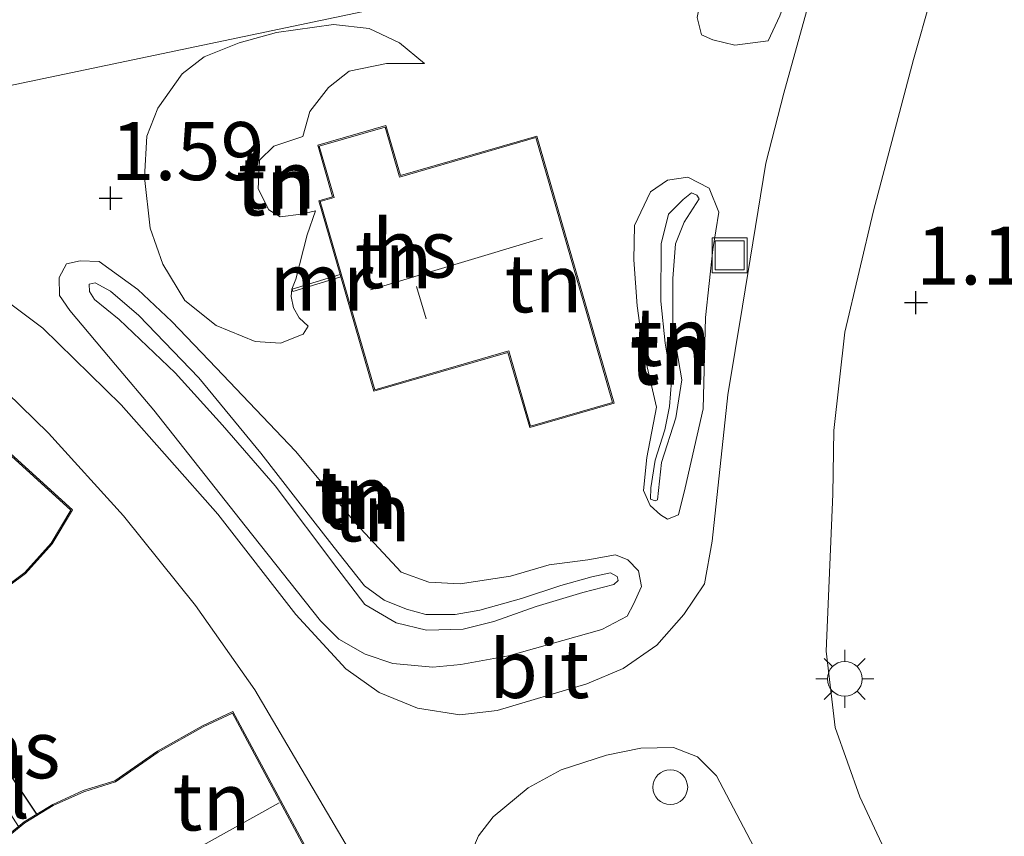
# Model space of a CAD drawing. Units: metres. Extents: x 150000 to 157720, y 556248 to 562501.
# Drawn here: x 154348 to 154390, y 561919 to 561954 of the extents above; entities that cross this region are included whole.
import ezdxf
from ezdxf.enums import TextEntityAlignment as Align

# ---------------------------------------------------------------- set-up
doc = ezdxf.new("R2010")
doc.units = ezdxf.units.M
doc.layers.get('0').update_dxf_attribs({"lineweight": 25})
for name, color, linetype, lineweight in [('B-ME-AL-OVERIG-S-B1', 7, 'Continuous', 18), ('B-ME-GW-KRUINLIJN-L-B1', 93, 'Continuous', 18), ('B-ME-GW-TEENLIJN-L-B1', 93, 'Continuous', 18), ('B-ME-IE-GRASLAND-GV-B6', 93, 'Continuous', 18), ('B-ME-IE-GRONDWERKLIJN-GROND_INGERICHT-GV-B6', 253, 'Continuous', 18), ('B-ME-IE-HULPGEOMETRIE-L-B1', 53, 'Continuous', 18), ('B-ME-IE-INRICHTINGSELEMENT-S-B1', 253, 'Continuous', 18), ('B-ME-IE-MEUBILAIR_WEGMEUBILAIR-LICHTMAST-S-B1', 8, 'Continuous', 18), ('B-ME-KG-KADASTRAAL-DAKRAND-L-B1', 13, 'Continuous', 18), ('B-ME-KG-KADASTRAAL-NOKLIJN-L-B1', 13, 'Continuous', 18), ('B-ME-MW-MUUR-GV-B6', 8, 'IE-TERREINAFSCHEIDING-KUNSTMATIG', 18), ('B-ME-OB-BEKLEDING-GV-B6', 253, 'Continuous', 18), ('B-ME-OG-BEBOUWING-GV-B6', 173, 'Continuous', 18), ('B-ME-VH-VERH_SOORT-BITUMEN-GV-B6', 8, 'IE-TERREINAFSCHEIDING-NATUURLIJK-HOUTWAL', 18)]:
    doc.layers.add(name, color=color, linetype=linetype, lineweight=lineweight)
doc.layers.add('B-ME-GW-HOOGTEPUNT-S-B1', color=10, linetype='Continuous')
doc.layers.add('B-ME-GW-INSTEEKWATERGANG-L-B1', color=10, linetype='Continuous')
doc.styles.add('NLCS-ISO', font='NLCS-ISO.TTF')
doc.linetypes.add('IE-TERREINAFSCHEIDING-KUNSTMATIG', pattern='A,4,[82,NLCS.SHX,S=0.75,R=90,X=0,Y=0],4,-2', length=10)
doc.linetypes.add('IE-TERREINAFSCHEIDING-NATUURLIJK-HOUTWAL', pattern='A,7,-1.5,[67,NLCS.SHX,S=0.75,R=45,X=0,Y=0],-1.5,7,-1.5,[70,NLCS.SHX,S=0.75,R=0,X=0,Y=0],-1.5', length=20)

# ---------------------------------------------------------------- blocks, each defined once
blk = doc.blocks.new('hoogtepunt')
for p, q in [((0, 0.5), (0, -0.5)), ((-0.5, 0), (0.5, 0))]:
    blk.add_line(p, q)
blk = doc.blocks.new('lantaarnpaal')
for p, q in [((-0.884, 0.884), (-0.53, 0.53)), ((0, 0.75), (0, 1.25)), ((0.53, 0.53), (0.884, 0.884)), ((-0.75, 0), (-1.25, 0)), ((0.75, 0), (1.25, 0)), ((-0.53, -0.53), (-0.884, -0.884)), ((0, -0.75), (0, -1.25)), ((0.53, -0.53), (0.884, -0.884))]:
    blk.add_line(p, q)
blk.add_circle((0, 0), 0.75)
blk = doc.blocks.new('dtb')
blk.add_circle((0, 0), 0.75)
blk = doc.blocks.new('put')
for p, q in [((0.75, 0.75), (-0.75, 0.75)), ((-0.75, 0.75), (-0.75, -0.75)), ((0.75, -0.75), (0.75, 0.75)), ((-0.75, -0.75), (0.75, -0.75))]:
    blk.add_line(p, q)
blk.add_lwpolyline([(-0.625, 0.625), (0.625, 0.625), (0.625, -0.625), (-0.625, -0.625)], close=True)

msp = doc.modelspace()

# ---------------------------------------------------------------- linework, layer by layer
at = {"layer": 'B-ME-GW-INSTEEKWATERGANG-L-B1'}
msp.add_line((154348.524, 561919.712, 1.391), (154344.409, 561925.836, 1.457), dxfattribs=at)
at = {"layer": 'B-ME-GW-KRUINLIJN-L-B1'}
for points in [[(154365.243, 561952.07, 1.792), (154363.601, 561952.07, 2.276), (154361.992, 561951.741, 3.023), (154361.104, 561951.031, 3.409), (154360.289, 561950.001, 3.745), (154359.99, 561948.922, 4.008)], [(154360.535, 561945.721, 4.124), (154359.918, 561945.579, 4.176), (154359.02, 561945.456, 4.176), (154358.528, 561945.764, 4.176), (154358.067, 561946.668, 4.176), (154358.12, 561947.901, 4.126), (154358.738, 561948.507, 4.098), (154359.99, 561948.922, 4.008)], [(154377.068, 561946.241, 1.904), (154376.424, 561945.237, 2.047), (154376.05, 561944.296, 2.081), (154375.946, 561942.805, 2.073), (154375.945, 561940.687, 2.029), (154376.322, 561938.432, 1.894), (154376.066, 561936.805, 1.736), (154375.453, 561934.872, 1.712), (154375.274, 561933.263, 1.656), (154375.182, 561933.221, 1.65), (154374.981, 561933.297, 1.664), (154374.99, 561933.788, 1.678), (154375.185, 561934.973, 1.73), (154375.595, 561936.289, 1.734), (154375.791, 561937.292, 1.801), (154375.888, 561938.373, 1.902), (154375.61, 561940.02, 1.968), (154375.417, 561941.828, 2.065), (154375.439, 561944.297, 2.081), (154375.755, 561945.572, 2.039), (154376.384, 561946.205, 1.936), (154376.745, 561946.492, 1.908), (154376.97, 561946.401, 1.91), (154377.068, 561946.241, 1.904)], [(154360.535, 561945.721, 4.124), (154360.179, 561944.69, 3.709), (154359.696, 561942.769, 2.818), (154359.524, 561942.339, 2.446)], [(154373.403, 561929.609, 1.847), (154372.055, 561929.265, 2.021), (154370.051, 561928.673, 2.104), (154368.221, 561928.025, 2.181), (154366.904, 561927.688, 2.229), (154365.324, 561927.648, 2.208), (154364.018, 561927.964, 2.222), (154362.668, 561928.755, 2.222), (154361.463, 561930.327, 2.222), (154358.798, 561933.864, 2.236), (154356.538, 561936.49, 2.194), (154354.494, 561938.744, 2.125), (154352.083, 561941.042, 2.055), (154351.01, 561941.898, 1.902), (154350.801, 561942.239, 1.888), (154350.792, 561942.561, 1.895), (154351.038, 561942.618, 1.902), (154351.706, 561942.253, 1.986), (154352.921, 561941.203, 2.069), (154355.517, 561938.525, 2.16), (154358.18, 561935.279, 2.215), (154360.532, 561932.253, 2.25), (154361.498, 561931.016, 2.201), (154362.645, 561929.561, 2.222), (154363.5, 561928.947, 2.208), (154364.466, 561928.554, 2.188), (154365.298, 561928.324, 2.194), (154366.563, 561928.323, 2.194), (154367.625, 561928.503, 2.194), (154369.421, 561929.015, 2.132), (154371.11, 561929.566, 2.021), (154372.451, 561929.94, 1.93), (154373.252, 561930.125, 1.861), (154373.548, 561929.966, 1.833), (154373.59, 561929.781, 1.84), (154373.403, 561929.609, 1.847)], [(154360.227, 561940.746, 1.638), (154359.836, 561941.109, 2.033), (154359.586, 561941.547, 2.165), (154359.491, 561942.036, 2.365), (154359.524, 561942.339, 2.446)]]:
    msp.add_polyline3d(points, dxfattribs=at)
at = {"layer": 'B-ME-GW-TEENLIJN-L-B1'}
for points in [[(154377.69, 561957.488, 1.904), (154376.994, 561954.055, 1.853), (154377.171, 561953.305, 1.788), (154377.662, 561953.093, 1.687), (154378.607, 561952.865, 1.556), (154380.052, 561953.049, 1.469), (154380.547, 561954.13, 1.259), (154382.103, 561958.414, 1.325)], [(154360.227, 561940.746, 1.638), (154360.014, 561940.405, 1.638), (154359.033, 561940.017, 1.638), (154357.945, 561940.09, 1.638), (154356.263, 561940.773, 1.715), (154354.911, 561941.856, 1.728), (154353.966, 561943.422, 1.728), (154353.412, 561944.981, 1.728), (154353.168, 561947.163, 1.742), (154353.277, 561948.94, 1.728), (154353.744, 561950.151, 1.659), (154354.799, 561951.627, 1.673), (154355.737, 561952.366, 1.731), (154357.246, 561952.957, 1.851), (154358.859, 561953.411, 1.881), (154361.315, 561953.752, 1.868), (154362.856, 561953.576, 1.888), (154364.153, 561952.965, 1.894), (154365.243, 561952.07, 1.792)], [(154374.957, 561933.025, 1.503), (154374.67, 561933.662, 1.62), (154374.816, 561935.089, 1.628), (154375.23, 561937.255, 1.628), (154374.657, 561939.741, 1.675), (154374.404, 561941.631, 1.669), (154374.253, 561943.606, 1.652), (154374.294, 561945.095, 1.691), (154374.974, 561946.539, 1.622), (154375.713, 561947.048, 1.622), (154376.582, 561947.172, 1.556), (154377.506, 561946.696, 1.48), (154377.922, 561945.669, 1.363), (154377.666, 561944.05, 1.28), (154377.351, 561941.123, 1.269), (154377.251, 561937.187, 1.27), (154376.465, 561933.779, 1.281), (154376.181, 561932.618, 1.287), (154375.703, 561932.434, 1.447), (154375.405, 561932.618, 1.47), (154374.957, 561933.025, 1.503)], [(154350.396, 561943.573, 1.485), (154351.215, 561943.534, 1.548), (154352.888, 561942.331, 1.777), (154354.342, 561940.947, 1.854), (154356.261, 561938.956, 1.861), (154359.684, 561935.366, 1.764), (154362.287, 561932.236, 1.771), (154364.227, 561930.153, 1.784), (154365.43, 561929.717, 1.791), (154366.779, 561929.638, 1.777), (154368.939, 561929.974, 1.764), (154370.612, 561930.457, 1.757), (154372.28, 561930.679, 1.68), (154373.465, 561930.888, 1.583), (154373.998, 561930.686, 1.562), (154374.464, 561930.21, 1.499), (154374.59, 561929.525, 1.437), (154374.246, 561928.765, 1.402), (154373.976, 561928.248, 1.367), (154372.877, 561927.67, 1.339), (154368.853, 561926.548, 1.485), (154366.799, 561926.172, 1.485), (154365.593, 561926.056, 1.478), (154363.871, 561926.21, 1.416), (154362.674, 561926.616, 1.451), (154361.551, 561927.265, 1.458), (154360.753, 561928.054, 1.43), (154357.508, 561932.14, 1.444), (154353.567, 561937.135, 1.478), (154351.916, 561939.09, 1.485), (154349.95, 561941.426, 1.471), (154349.509, 561942.071, 1.465), (154349.493, 561942.846, 1.465), (154349.811, 561943.438, 1.471), (154350.396, 561943.573, 1.485)]]:
    msp.add_polyline3d(points, dxfattribs=at)
at = {"layer": 'B-ME-IE-GRASLAND-GV-B6'}
msp.add_polyline3d([(154348.524, 561919.712, 1.391), (154347.981, 561919.38, 0.954), (154347.746, 561919.192, 1.133), (154343.813, 561925.298, 1.133), (154344.409, 561925.836, 1.457), (154348.524, 561919.712, 1.391)], dxfattribs=at)
at = {"layer": 'B-ME-IE-GRONDWERKLIJN-GROND_INGERICHT-GV-B6'}
for points in [[(154385.258, 561917.76, 1.202), (154383.999, 561920.47, 1.093), (154382.937, 561923.45, 1.149), (154382.554, 561926.736, 1.125), (154382.829, 561933.511, 1.174), (154382.873, 561936.257, 1.133), (154383.357, 561940.495, 1.133), (154384.587, 561945.728, 1.117), (154386.311, 561952.237, 1.085), (154387.079, 561954.927, 1.077), (154388.829, 561959.825, 1.055), (154397.743, 561961.696, 1.344), (154399.61, 561966.807, 1.338), (154409.882, 561964.243, 1.361)], [(154383.07, 561958.616, 1.109), (154382.103, 561958.414, 1.325), (154382.225, 561958.841, 1.325), (154382.476, 561960.143, 1.373), (154382.709, 561961.255, 1.331), (154382.486, 561962.197, 1.391), (154382.115, 561962.978, 1.44), (154381.155, 561963.621, 1.561), (154380.32, 561963.734, 1.567), (154379.507, 561963.231, 1.724), (154378.73, 561962.052, 1.803), (154378.131, 561959.86, 1.863), (154377.69, 561957.488, 1.904), (154374.682, 561956.856, 2.008), (154374.675, 561955.345, 2.008), (154370.617, 561955.364, 2.008), (154370.62, 561956.004, 2.008), (154336.544, 561948.853, 1.433)], [(154336.544, 561948.853, 1.433), (154370.62, 561956.004, 2.008), (154370.617, 561955.364, 2.008), (154374.675, 561955.345, 2.008), (154374.682, 561956.856, 2.008), (154377.69, 561957.488, 1.904), (154376.994, 561954.055, 1.853), (154377.171, 561953.305, 1.788), (154377.662, 561953.093, 1.687), (154378.607, 561952.865, 1.556), (154380.052, 561953.049, 1.469), (154380.547, 561954.13, 1.259), (154382.103, 561958.414, 1.325), (154383.07, 561958.616, 1.109), (154381.991, 561955.366, 1.109)], [(154382.103, 561958.414, 1.325), (154380.547, 561954.13, 1.259), (154380.052, 561953.049, 1.469), (154378.607, 561952.865, 1.556), (154377.662, 561953.093, 1.687), (154377.171, 561953.305, 1.788), (154376.994, 561954.055, 1.853), (154377.69, 561957.488, 1.904), (154379.188, 561957.802, 2.278), (154378.82, 561956.809, 2.203), (154378.217, 561955.555, 2.087), (154377.869, 561954.805, 2.051), (154378.304, 561954.533, 2.058), (154378.765, 561954.789, 2.109), (154379.276, 561955.799, 2.116), (154379.896, 561957.95, 2.225), (154382.103, 561958.414, 1.325)], [(154381.991, 561955.366, 1.109), (154380.719, 561950.798, 1.133), (154379.954, 561947.772, 1.093), (154378.937, 561941.613, 1.045), (154378.317, 561937.796, 1.125), (154377.634, 561931.489, 1.19), (154377.307, 561929.651, 1.198), (154376.414, 561928.32, 1.19), (154375.256, 561927.003, 1.19), (154373.801, 561925.993, 1.19), (154372.229, 561925.331, 1.19), (154368.37, 561924.179, 1.278), (154366.763, 561923.995, 1.294), (154364.933, 561924.286, 1.278), (154363.279, 561924.955, 1.262), (154361.844, 561925.974, 1.294), (154359.69, 561928.327, 1.35), (154356.33, 561932.652, 1.407), (154352.171, 561937.355, 1.431), (154348.784, 561940.661, 1.399), (154344.929, 561943.559, 1.407)], [(154362.856, 561953.576, 1.888), (154361.315, 561953.752, 1.868), (154358.859, 561953.411, 1.881), (154357.246, 561952.957, 1.851), (154355.737, 561952.366, 1.731), (154354.799, 561951.627, 1.673), (154353.744, 561950.151, 1.659), (154353.277, 561948.94, 1.728), (154353.168, 561947.163, 1.742), (154353.412, 561944.981, 1.728), (154353.966, 561943.422, 1.728), (154354.911, 561941.856, 1.728), (154356.263, 561940.773, 1.715), (154357.945, 561940.09, 1.638), (154359.033, 561940.017, 1.638), (154360.014, 561940.405, 1.638), (154360.227, 561940.746, 1.638), (154359.836, 561941.109, 2.033), (154359.586, 561941.547, 2.165), (154359.491, 561942.036, 2.365), (154359.524, 561942.339, 2.446), (154359.696, 561942.769, 2.818), (154360.179, 561944.69, 3.709), (154360.535, 561945.721, 4.124), (154359.918, 561945.579, 4.176), (154359.02, 561945.456, 4.176), (154358.528, 561945.764, 4.176), (154358.067, 561946.668, 4.176), (154358.12, 561947.901, 4.126), (154358.738, 561948.507, 4.098), (154359.99, 561948.922, 4.008), (154360.289, 561950.001, 3.745), (154361.104, 561951.031, 3.409), (154361.992, 561951.741, 3.023), (154363.601, 561952.07, 2.276), (154365.243, 561952.07, 1.792), (154364.153, 561952.965, 1.894), (154362.856, 561953.576, 1.888)], [(154359.524, 561942.339, 2.446), (154359.491, 561942.036, 2.365), (154359.586, 561941.547, 2.165), (154359.836, 561941.109, 2.033), (154360.227, 561940.746, 1.638), (154360.014, 561940.405, 1.638), (154359.033, 561940.017, 1.638), (154357.945, 561940.09, 1.638), (154356.263, 561940.773, 1.715), (154354.911, 561941.856, 1.728), (154353.966, 561943.422, 1.728), (154353.412, 561944.981, 1.728), (154353.168, 561947.163, 1.742), (154353.277, 561948.94, 1.728), (154353.744, 561950.151, 1.659), (154354.799, 561951.627, 1.673), (154355.737, 561952.366, 1.731), (154357.246, 561952.957, 1.851), (154358.859, 561953.411, 1.881), (154361.315, 561953.752, 1.868), (154362.856, 561953.576, 1.888), (154364.153, 561952.965, 1.894), (154365.243, 561952.07, 1.792), (154363.601, 561952.07, 2.276), (154361.992, 561951.741, 3.023), (154361.104, 561951.031, 3.409), (154360.289, 561950.001, 3.745), (154359.99, 561948.922, 4.008), (154358.738, 561948.507, 4.098), (154358.12, 561947.901, 4.126), (154358.067, 561946.668, 4.176), (154358.528, 561945.764, 4.176), (154359.02, 561945.456, 4.176), (154359.918, 561945.579, 4.176), (154360.535, 561945.721, 4.124), (154360.179, 561944.69, 3.709), (154359.696, 561942.769, 2.818), (154359.524, 561942.339, 2.446)], [(154360.684, 561946.154, 4.246), (154361.604, 561942.976, 2.434), (154359.534, 561942.339, 2.446), (154359.563, 561942.244, 1.631), (154361.633, 561942.88, 1.631), (154363.059, 561937.95, 1.659), (154368.834, 561939.621, 1.659), (154369.773, 561936.377, 1.659), (154373.407, 561937.429, 1.659), (154370.075, 561948.941, 1.659), (154364.199, 561947.24, 1.659), (154363.576, 561949.396, 1.659), (154360.636, 561948.545, 3.78), (154361.278, 561946.326, 4.246), (154360.684, 561946.154, 4.246)], [(154331.387, 561947.771, 1.465), (154335.936, 561945.648, 1.407), (154337.294, 561944.799, 1.407), (154341.034, 561942.399, 1.415), (154344.205, 561940.355, 1.423), (154346.626, 561938.476, 1.471), (154349.038, 561936.145, 1.383), (154352.261, 561932.576, 1.367), (154355.363, 561928.717, 1.399), (154357.928, 561925.071, 1.407), (154363.532, 561915.564, 1.447)], [(154375.23, 561937.255, 1.628), (154374.816, 561935.089, 1.628), (154374.67, 561933.662, 1.62), (154374.957, 561933.025, 1.503), (154375.405, 561932.618, 1.47), (154375.703, 561932.434, 1.447), (154376.181, 561932.618, 1.287), (154376.465, 561933.779, 1.281), (154377.251, 561937.187, 1.27), (154377.351, 561941.123, 1.269), (154377.666, 561944.05, 1.28), (154377.922, 561945.669, 1.363), (154377.506, 561946.696, 1.48), (154376.582, 561947.172, 1.556), (154375.713, 561947.048, 1.622), (154374.974, 561946.539, 1.622), (154374.294, 561945.095, 1.691), (154374.253, 561943.606, 1.652), (154374.404, 561941.631, 1.669), (154374.657, 561939.741, 1.675), (154375.23, 561937.255, 1.628)], [(154374.957, 561933.025, 1.503), (154374.67, 561933.662, 1.62), (154374.816, 561935.089, 1.628), (154375.23, 561937.255, 1.628), (154374.657, 561939.741, 1.675), (154374.404, 561941.631, 1.669), (154374.253, 561943.606, 1.652), (154374.294, 561945.095, 1.691), (154374.974, 561946.539, 1.622), (154375.713, 561947.048, 1.622), (154376.582, 561947.172, 1.556), (154377.506, 561946.696, 1.48), (154377.922, 561945.669, 1.363), (154377.666, 561944.05, 1.28), (154377.351, 561941.123, 1.269), (154377.251, 561937.187, 1.27), (154376.465, 561933.779, 1.281), (154376.181, 561932.618, 1.287), (154375.703, 561932.434, 1.447), (154375.405, 561932.618, 1.47), (154374.957, 561933.025, 1.503)], [(154377.068, 561946.241, 1.904), (154376.424, 561945.237, 2.047), (154376.05, 561944.296, 2.081), (154375.946, 561942.805, 2.073), (154375.945, 561940.687, 2.029), (154376.322, 561938.432, 1.894), (154376.066, 561936.805, 1.736), (154375.453, 561934.872, 1.712), (154375.274, 561933.263, 1.656), (154375.182, 561933.221, 1.65), (154374.981, 561933.297, 1.664), (154374.99, 561933.788, 1.678), (154375.185, 561934.973, 1.73), (154375.595, 561936.289, 1.734), (154375.791, 561937.292, 1.801), (154375.888, 561938.373, 1.902), (154375.61, 561940.02, 1.968), (154375.417, 561941.828, 2.065), (154375.439, 561944.297, 2.081), (154375.755, 561945.572, 2.039), (154376.384, 561946.205, 1.936), (154376.745, 561946.492, 1.908), (154376.97, 561946.401, 1.91), (154377.068, 561946.241, 1.904)], [(154377.068, 561946.241, 1.904), (154376.97, 561946.401, 1.91), (154376.745, 561946.492, 1.908), (154376.384, 561946.205, 1.936), (154375.755, 561945.572, 2.039), (154375.439, 561944.297, 2.081), (154375.417, 561941.828, 2.065), (154375.61, 561940.02, 1.968), (154375.888, 561938.373, 1.902), (154375.791, 561937.292, 1.801), (154375.595, 561936.289, 1.734), (154375.185, 561934.973, 1.73), (154374.99, 561933.788, 1.678), (154374.981, 561933.297, 1.664), (154375.182, 561933.221, 1.65), (154375.274, 561933.263, 1.656), (154375.453, 561934.872, 1.712), (154376.066, 561936.805, 1.736), (154376.322, 561938.432, 1.894), (154375.945, 561940.687, 2.029), (154375.946, 561942.805, 2.073), (154376.05, 561944.296, 2.081), (154376.424, 561945.237, 2.047), (154377.068, 561946.241, 1.904)], [(154350.396, 561943.573, 1.485), (154351.215, 561943.534, 1.548), (154352.888, 561942.331, 1.777), (154354.342, 561940.947, 1.854), (154356.261, 561938.956, 1.861), (154359.684, 561935.366, 1.764), (154362.287, 561932.236, 1.771), (154364.227, 561930.153, 1.784), (154365.43, 561929.717, 1.791), (154366.779, 561929.638, 1.777), (154368.939, 561929.974, 1.764), (154370.612, 561930.457, 1.757), (154372.28, 561930.679, 1.68), (154373.465, 561930.888, 1.583), (154373.998, 561930.686, 1.562), (154374.464, 561930.21, 1.499), (154374.59, 561929.525, 1.437), (154374.246, 561928.765, 1.402), (154373.976, 561928.248, 1.367), (154372.877, 561927.67, 1.339), (154368.853, 561926.548, 1.485), (154366.799, 561926.172, 1.485), (154365.593, 561926.056, 1.478), (154363.871, 561926.21, 1.416), (154362.674, 561926.616, 1.451), (154361.551, 561927.265, 1.458), (154360.753, 561928.054, 1.43), (154357.508, 561932.14, 1.444), (154353.567, 561937.135, 1.478), (154351.916, 561939.09, 1.485), (154349.95, 561941.426, 1.471), (154349.509, 561942.071, 1.465), (154349.493, 561942.846, 1.465), (154349.811, 561943.438, 1.471), (154350.396, 561943.573, 1.485)], [(154359.684, 561935.366, 1.764), (154356.261, 561938.956, 1.861), (154354.342, 561940.947, 1.854), (154352.888, 561942.331, 1.777), (154351.215, 561943.534, 1.548), (154350.396, 561943.573, 1.485), (154349.811, 561943.438, 1.471), (154349.493, 561942.846, 1.465), (154349.509, 561942.071, 1.465), (154349.95, 561941.426, 1.471), (154351.916, 561939.09, 1.485), (154353.567, 561937.135, 1.478), (154357.508, 561932.14, 1.444), (154360.753, 561928.054, 1.43), (154361.551, 561927.265, 1.458), (154362.674, 561926.616, 1.451), (154363.871, 561926.21, 1.416), (154365.593, 561926.056, 1.478), (154366.799, 561926.172, 1.485), (154368.853, 561926.548, 1.485), (154372.877, 561927.67, 1.339), (154373.976, 561928.248, 1.367), (154374.246, 561928.765, 1.402), (154374.59, 561929.525, 1.437), (154374.464, 561930.21, 1.499), (154373.998, 561930.686, 1.562), (154373.465, 561930.888, 1.583), (154372.28, 561930.679, 1.68), (154370.612, 561930.457, 1.757), (154368.939, 561929.974, 1.764), (154366.779, 561929.638, 1.777), (154365.43, 561929.717, 1.791), (154364.227, 561930.153, 1.784), (154362.287, 561932.236, 1.771), (154359.684, 561935.366, 1.764)], [(154373.403, 561929.609, 1.847), (154373.59, 561929.781, 1.84), (154373.548, 561929.966, 1.833), (154373.252, 561930.125, 1.861), (154372.451, 561929.94, 1.93), (154371.11, 561929.566, 2.021), (154369.421, 561929.015, 2.132), (154367.625, 561928.503, 2.194), (154366.563, 561928.323, 2.194), (154365.298, 561928.324, 2.194), (154364.466, 561928.554, 2.188), (154363.5, 561928.947, 2.208), (154362.645, 561929.561, 2.222), (154361.498, 561931.016, 2.201), (154360.532, 561932.253, 2.25), (154358.18, 561935.279, 2.215), (154355.517, 561938.525, 2.16), (154352.921, 561941.203, 2.069), (154351.706, 561942.253, 1.986), (154351.038, 561942.618, 1.902), (154350.792, 561942.561, 1.895), (154350.801, 561942.239, 1.888), (154351.01, 561941.898, 1.902), (154352.083, 561941.042, 2.055), (154354.494, 561938.744, 2.125), (154356.538, 561936.49, 2.194), (154358.798, 561933.864, 2.236), (154361.463, 561930.327, 2.222), (154362.668, 561928.755, 2.222), (154364.018, 561927.964, 2.222), (154365.324, 561927.648, 2.208), (154366.904, 561927.688, 2.229), (154368.221, 561928.025, 2.181), (154370.051, 561928.673, 2.104), (154372.055, 561929.265, 2.021), (154373.403, 561929.609, 1.847)], [(154373.403, 561929.609, 1.847), (154372.055, 561929.265, 2.021), (154370.051, 561928.673, 2.104), (154368.221, 561928.025, 2.181), (154366.904, 561927.688, 2.229), (154365.324, 561927.648, 2.208), (154364.018, 561927.964, 2.222), (154362.668, 561928.755, 2.222), (154361.463, 561930.327, 2.222), (154358.798, 561933.864, 2.236), (154356.538, 561936.49, 2.194), (154354.494, 561938.744, 2.125), (154352.083, 561941.042, 2.055), (154351.01, 561941.898, 1.902), (154350.801, 561942.239, 1.888), (154350.792, 561942.561, 1.895), (154351.038, 561942.618, 1.902), (154351.706, 561942.253, 1.986), (154352.921, 561941.203, 2.069), (154355.517, 561938.525, 2.16), (154358.18, 561935.279, 2.215), (154360.532, 561932.253, 2.25), (154361.498, 561931.016, 2.201), (154362.645, 561929.561, 2.222), (154363.5, 561928.947, 2.208), (154364.466, 561928.554, 2.188), (154365.298, 561928.324, 2.194), (154366.563, 561928.323, 2.194), (154367.625, 561928.503, 2.194), (154369.421, 561929.015, 2.132), (154371.11, 561929.566, 2.021), (154372.451, 561929.94, 1.93), (154373.252, 561930.125, 1.861), (154373.548, 561929.966, 1.833), (154373.59, 561929.781, 1.84), (154373.403, 561929.609, 1.847)], [(154346.674, 561929.082, 1.457), (154348.046, 561930.097, 1.457), (154349.191, 561931.363, 1.457), (154350.063, 561932.83, 1.457), (154343.602, 561938.692, 1.457)], [(154361.198, 561916.276, 1.457), (154356.979, 561924.139, 1.457), (154355.677, 561923.527, 1.457), (154353.732, 561922.427, 1.457), (154351.898, 561921.154, 1.457), (154350.531, 561920.732, 1.457), (154349.216, 561920.136, 1.457), (154348.524, 561919.712, 1.391), (154344.409, 561925.836, 1.457)], [(154367.043, 561917.573, 1.375), (154367.559, 561918.78, 1.326), (154368.195, 561919.599, 1.27), (154369.7, 561920.848, 1.222), (154371.133, 561921.628, 1.174), (154373.086, 561922.266, 1.141), (154374.554, 561922.567, 1.125), (154375.972, 561922.594, 1.101), (154377.002, 561922.194, 1.117), (154377.829, 561921.372, 1.125), (154379.712, 561917.757, 1.125)]]:
    msp.add_polyline3d(points, dxfattribs=at)
at = {"layer": 'B-ME-IE-HULPGEOMETRIE-L-B1'}
msp.add_polyline3d([(154336.544, 561948.853, 1.433), (154370.62, 561956.004, 2.008), (154370.617, 561955.364, 2.008), (154374.675, 561955.345, 2.008), (154374.682, 561956.856, 2.008), (154377.69, 561957.488, 1.904), (154379.188, 561957.802, 2.278), (154379.896, 561957.95, 2.225), (154382.103, 561958.414, 1.325), (154383.07, 561958.616, 1.109), (154388.829, 561959.825, 1.055), (154397.743, 561961.696, 1.344), (154399.61, 561966.807, 1.338), (154409.882, 561964.243, 1.361), (154411.449, 561964.572, 0.572), (154413.056, 561964.909, -0.25), (154522.835, 561987.946, -0.25)], dxfattribs=at)
at = {"layer": 'B-ME-KG-KADASTRAAL-DAKRAND-L-B1'}
for points in [[(154370.041, 561948.879, 5.263), (154372.394, 561940.748, 5.245), (154373.345, 561937.463, 3.611), (154369.807, 561936.439, 3.611), (154368.868, 561939.683, 5.245), (154363.093, 561938.012, 5.209), (154360.746, 561946.12, 5.209), (154361.34, 561946.292, 5.182), (154361.327, 561946.34, 3.838), (154360.698, 561948.511, 3.838), (154363.541, 561949.334, 3.829), (154364.151, 561947.227, 3.829), (154364.165, 561947.178, 5.245), (154370.041, 561948.879, 5.263)], [(154335.339, 561928.772, 4.662), (154336.211, 561930.34, 4.332), (154337.299, 561931.842, 4.19), (154338.559, 561933.21, 4.239), (154339.967, 561934.415, 4.479), (154341.605, 561936.513, 4.391), (154343.422, 561938.449, 4.442), (154343.603, 561938.624, 4.456), (154349.999, 561932.82, 4.46), (154349.15, 561931.393, 4.46), (154348.012, 561930.134, 4.46), (154346.636, 561929.116, 4.46), (154345.623, 561927.402, 4.423), (154344.372, 561925.871, 4.464), (154342.907, 561924.548, 4.582), (154341.292, 561923.485, 4.774), (154335.339, 561928.772, 4.662)], [(154345.922, 561917.445, 4.659), (154346.889, 561918.442, 4.419), (154348.01, 561919.339, 4.293), (154349.239, 561920.092, 4.284), (154350.549, 561920.685, 4.392), (154351.92, 561921.109, 4.614), (154353.758, 561922.384, 4.5), (154355.7, 561923.483, 4.498), (154356.957, 561924.074, 4.556), (154361.133, 561916.292, 4.476), (154359.813, 561915.398, 4.484), (154358.356, 561914.655, 4.487), (154356.807, 561914.094, 4.485), (154355.544, 561913.051, 4.327), (154354.165, 561912.177, 4.252), (154352.686, 561911.482, 4.262), (154351.134, 561910.977, 4.357), (154349.572, 561910.679, 4.534), (154345.922, 561917.445, 4.659)]]:
    msp.add_polyline3d(points, dxfattribs=at)
at = {"layer": 'B-ME-KG-KADASTRAAL-NOKLIJN-L-B1'}
for p, q in [((154362.914, 561942.323, 8.613), (154370.316, 561944.548, 8.634)), ((154364.895, 561942.455, 8.634), (154365.314, 561941.06, 8.648)), ((154347.837, 561914, 8.746), (154358.973, 561920.212, 7.669))]:
    msp.add_line(p, q, dxfattribs=at)
at = {"layer": 'B-ME-MW-MUUR-GV-B6'}
msp.add_polyline3d([(154361.633, 561942.88, 1.631), (154359.563, 561942.244, 1.631), (154359.534, 561942.339, 2.446), (154361.604, 561942.976, 2.434), (154361.633, 561942.88, 1.631)], dxfattribs=at)
at = {"layer": 'B-ME-OG-BEBOUWING-GV-B6'}
for points in [[(154363.576, 561949.396, 1.659), (154364.199, 561947.24, 1.659), (154370.075, 561948.941, 1.659), (154373.407, 561937.429, 1.659), (154369.773, 561936.377, 1.659), (154368.834, 561939.621, 1.659), (154363.059, 561937.95, 1.659), (154361.633, 561942.88, 1.631), (154361.604, 561942.976, 2.434), (154360.684, 561946.154, 4.246), (154361.278, 561946.326, 4.246), (154360.636, 561948.545, 3.78), (154363.576, 561949.396, 1.659)], [(154336.931, 561931.419, 1.4), (154337.26, 561931.874, 1.457), (154338.525, 561933.246, 1.457), (154339.931, 561934.45, 1.457), (154341.567, 561936.545, 1.457), (154343.386, 561938.484, 1.457), (154343.602, 561938.692, 1.457), (154350.063, 561932.83, 1.457), (154349.191, 561931.363, 1.457), (154348.046, 561930.097, 1.457), (154346.674, 561929.082, 1.457), (154345.664, 561927.373, 1.457), (154344.409, 561925.836, 1.457), (154343.813, 561925.298, 1.133), (154342.938, 561924.508, 0.384), (154341.852, 561923.793, -0.25), (154341.287, 561923.422, -0.25), (154335.276, 561928.761, -0.25), (154335.459, 561929.09, -0.25), (154336.169, 561930.367, 0.42), (154336.49, 561930.811, 1.082), (154336.931, 561931.419, 1.4)], [(154348.524, 561919.712, 1.391), (154349.216, 561920.136, 1.457), (154350.531, 561920.732, 1.457), (154351.898, 561921.154, 1.457), (154353.732, 561922.427, 1.457), (154355.677, 561923.527, 1.457), (154356.979, 561924.139, 1.457), (154361.198, 561916.276, 1.457)], [(154346.855, 561918.479, 0.375), (154347.746, 561919.192, 1.133), (154347.981, 561919.38, 0.954), (154348.524, 561919.712, 1.391)]]:
    msp.add_polyline3d(points, dxfattribs=at)
at = {"layer": 'B-ME-VH-VERH_SOORT-BITUMEN-GV-B6'}
for points in [[(154344.929, 561943.559, 1.407), (154348.784, 561940.661, 1.399), (154352.171, 561937.355, 1.431), (154356.33, 561932.652, 1.407), (154359.69, 561928.327, 1.35), (154361.844, 561925.974, 1.294), (154363.279, 561924.955, 1.262), (154364.933, 561924.286, 1.278), (154366.763, 561923.995, 1.294), (154368.37, 561924.179, 1.278), (154372.229, 561925.331, 1.19), (154373.801, 561925.993, 1.19), (154375.256, 561927.003, 1.19), (154376.414, 561928.32, 1.19), (154377.307, 561929.651, 1.198), (154377.634, 561931.489, 1.19), (154378.317, 561937.796, 1.125), (154378.937, 561941.613, 1.045), (154379.954, 561947.772, 1.093), (154380.719, 561950.798, 1.133), (154381.991, 561955.366, 1.109), (154383.07, 561958.616, 1.109), (154388.829, 561959.825, 1.055)], [(154388.829, 561959.825, 1.055), (154387.079, 561954.927, 1.077), (154386.311, 561952.237, 1.085), (154384.587, 561945.728, 1.117), (154383.357, 561940.495, 1.133), (154382.873, 561936.257, 1.133), (154382.829, 561933.511, 1.174), (154382.554, 561926.736, 1.125), (154382.937, 561923.45, 1.149), (154383.999, 561920.47, 1.093), (154385.258, 561917.76, 1.202)], [(154363.532, 561915.564, 1.447), (154357.928, 561925.071, 1.407), (154355.363, 561928.717, 1.399), (154352.261, 561932.576, 1.367), (154349.038, 561936.145, 1.383), (154346.626, 561938.476, 1.471)], [(154379.712, 561917.757, 1.125), (154377.829, 561921.372, 1.125), (154377.002, 561922.194, 1.117), (154375.972, 561922.594, 1.101), (154374.554, 561922.567, 1.125), (154373.086, 561922.266, 1.141), (154371.133, 561921.628, 1.174), (154369.7, 561920.848, 1.222), (154368.195, 561919.599, 1.27), (154367.559, 561918.78, 1.326), (154367.043, 561917.573, 1.375)]]:
    msp.add_polyline3d(points, dxfattribs=at)

# ---------------------------------------------------------------- block references
at = {"layer": 'B-ME-AL-OVERIG-S-B1', "rotation": 90}
msp.add_blockref('dtb', (154375.83, 561920.879, 1.633), dxfattribs=at)
at = {"layer": 'B-ME-GW-HOOGTEPUNT-S-B1', "rotation": 90}
for p in [(154351.71, 561946.266, 1.59), (154351.71, 561946.266, 1.59), (154386.418, 561941.765, 1.13), (154386.418, 561941.765, 1.13)]:
    msp.add_blockref('hoogtepunt', p, dxfattribs=at)
at = {"layer": 'B-ME-IE-INRICHTINGSELEMENT-S-B1', "rotation": 90}
msp.add_blockref('put', (154378.39, 561943.803, 1.044), dxfattribs=at)
at = {"layer": 'B-ME-IE-MEUBILAIR_WEGMEUBILAIR-LICHTMAST-S-B1', "rotation": 90}
msp.add_blockref('lantaarnpaal', (154383.349, 561925.547, 1.189), dxfattribs=at)

# ---------------------------------------------------------------- texts
at = {"layer": 'B-ME-GW-HOOGTEPUNT-S-B1', "ltscale": 0.2, "style": 'NLCS-ISO'}
for s, p in [('1.59', (154351.71, 561946.266, 1.59)), ('1.59', (154351.71, 561946.266, 1.59)), ('1.13', (154386.418, 561941.765, 1.13)), ('1.13', (154386.418, 561941.765, 1.13))]:
    msp.add_text(s, height=2.5, dxfattribs=at).set_placement(p, align=Align.BOTTOM_LEFT)
at = {"layer": 'B-ME-IE-GRASLAND-GV-B6', "ltscale": 0.2, "style": 'NLCS-ISO'}
msp.add_text('gras', height=2.5, dxfattribs=at).set_placement((154346.168, 561922.514), align=Align.MIDDLE_CENTER)
at = {"layer": 'B-ME-IE-GRONDWERKLIJN-GROND_INGERICHT-GV-B6', "ltscale": 0.2, "style": 'NLCS-ISO'}
for p in [(154358.875, 561947.071), (154358.787, 561946.775), (154363.903, 561943.638), (154370.364, 561942.598), (154375.898, 561940.289), (154375.898, 561940.289), (154375.773, 561939.681), (154375.76, 561939.479), (154362.149, 561933.491), (154362.414, 561933.257), (154362.969, 561932.726), (154362.969, 561932.726), (154356.068, 561920.267)]:
    msp.add_text('tn', height=2.5, dxfattribs=at).set_placement(p, align=Align.MIDDLE_CENTER)
at = {"layer": 'B-ME-MW-MUUR-GV-B6', "ltscale": 0.2, "style": 'NLCS-ISO'}
msp.add_text('mr', height=2.5, dxfattribs=at).set_placement((154360.793, 561942.664), align=Align.MIDDLE_CENTER)
at = {"layer": 'B-ME-OB-BEKLEDING-GV-B6', "ltscale": 0.2, "style": 'NLCS-ISO'}
msp.add_text('bekl', height=2.5, dxfattribs=at).set_placement((154344.817, 561920.793), align=Align.MIDDLE_CENTER)
at = {"layer": 'B-ME-OG-BEBOUWING-GV-B6', "ltscale": 0.2, "style": 'NLCS-ISO'}
msp.add_text('hs', height=2.5, dxfattribs=at).set_placement((154364.795, 561944.095), align=Align.MIDDLE_CENTER)
at = {"layer": 'B-ME-VH-VERH_SOORT-BITUMEN-GV-B6', "ltscale": 0.2, "style": 'NLCS-ISO'}
msp.add_text('bit', height=2.5, dxfattribs=at).set_placement((154370.184, 561925.974), align=Align.MIDDLE_CENTER)

doc.saveas('drawing.dxf')
